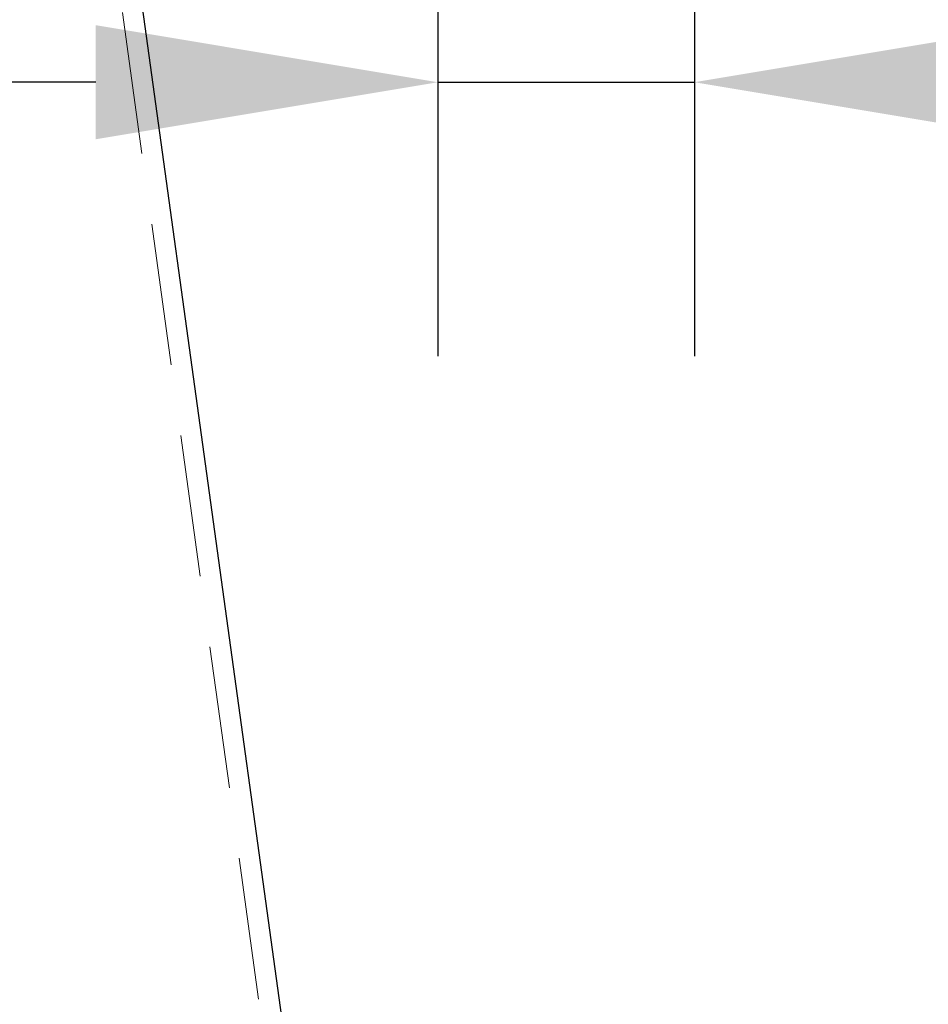
# Model space of a CAD drawing. Units: millimetres. Extents: x 8748 to 13601, y 83168 to 85855.
# Drawn here: x 11420 to 11474, y 83680 to 83737 of the extents above; entities that cross this region are included whole.
import ezdxf

# ---------------------------------------------------------------- set-up
doc = ezdxf.new("R2010")
doc.units = ezdxf.units.MM
doc.header["$LTSCALE"] = 5
doc.header["$PDMODE"] = 3
doc.linetypes.add('HIDDEN2', pattern=[4.7625, 3.175, -1.5875])
doc.layers.add('Net Dim', color=5, linetype='Continuous', lineweight=9)
doc.layers.add('Net Thay', color=250, linetype='Continuous', lineweight=25)
doc.layers.add('Net Hidden', color=7, linetype='HIDDEN2', lineweight=9, true_color=0x0080ff)
doc.styles.add('NDC_STD', font='arial.ttf')
doc.dimstyles.new('NDC_11 (in-mm)', dxfattribs={"dimscale": 8, "dimtxt": 2.5, "dimasz": 2.5, "dimexe": 2, "dimexo": 1, "dimgap": 0.5, "dimtad": 0, "dimlfac": 0.03937, "dimzin": 9, "dimdsep": 46, "dimtxsty": 'NDC_STD', "dimcen": 0, "dimclrt": 256, "dimadec": 0, "dimazin": 0, "dimtfac": 1, "dimtmove": 0, "dimatfit": 3, "dimfxl": 0.18, "dimfrac": 2, "dimtolj": 1, "dimtzin": 0, "dimarcsym": 0})

# ---------------------------------------------------------------- blocks, each defined once
blk = doc.blocks.new('*D51')
at = {"layer": 'Defpoints', "color": 0, "transparency": 16777216}
for p in [(11459.864, 83775.91), (11444.864, 83773), (11459.864, 83733.812)]:
    blk.add_point(p, dxfattribs=at)
at = {"layer": 'Net Dim', "color": 0, "lineweight": -2, "transparency": 16777216}
for p, q in [((11459.864, 83767.91), (11459.864, 83717.812)), ((11444.864, 83765), (11444.864, 83717.812)), ((11424.864, 83733.812), (11404.864, 83733.812)), ((11444.864, 83733.812), (11459.864, 83733.812)), ((11479.864, 83733.812), (11499.864, 83733.812))]:
    blk.add_line(p, q, dxfattribs=at)
at = {"layer": 'Net Dim', "color": 0, "transparency": 16777216}
for points in [[(11424.864, 83737.145), (11424.864, 83730.479), (11444.864, 83733.812)], [(11479.864, 83737.145), (11479.864, 83730.479), (11459.864, 83733.812)]]:
    blk.add_solid(points, dxfattribs=at)
at = {"layer": 'Net Dim', "transparency": 16777216, "char_height": 20, "attachment_point": 5, "style": 'NDC_STD'}
for s, insert in [('\\A1;0.59"', (11548.585, 83748.024)), ('\\A1;[15mm]', (11548.585, 83716.995))]:
    blk.add_mtext(s, dxfattribs=dict(at, insert=insert))
blk = doc.blocks.new('A$C2e5eda07')
at = {"layer": 'Net Hidden', "ltscale": 0.523703}
blk.add_line((1.391, 0.45), (22.557, 154), dxfattribs=at)
at = {"layer": 'Net Thay'}
blk.add_line((0, -0.75), (21.344, 154), dxfattribs=at)

msp = doc.modelspace()

# ---------------------------------------------------------------- block references
at = {"xscale": -1}
msp.add_blockref('A$C2e5eda07', (11444.284, 83618.01), dxfattribs=at)

# ---------------------------------------------------------------- dimensions: what is measured, and where the dimension line sits
at = {"layer": 'Net Dim'}
dim = msp.add_linear_dim(base=(11459.864, 83733.812), p1=(11444.864, 83773), p2=(11459.864, 83775.91), dimstyle='NDC_11 (in-mm)', override={"dimpost": '"\\X'}, dxfattribs=at)
dim.commit()
dim.dimension.update_dxf_attribs({"geometry": '*D51', "text_midpoint": (11548.585, 83733.812)})

doc.saveas('drawing.dxf')
